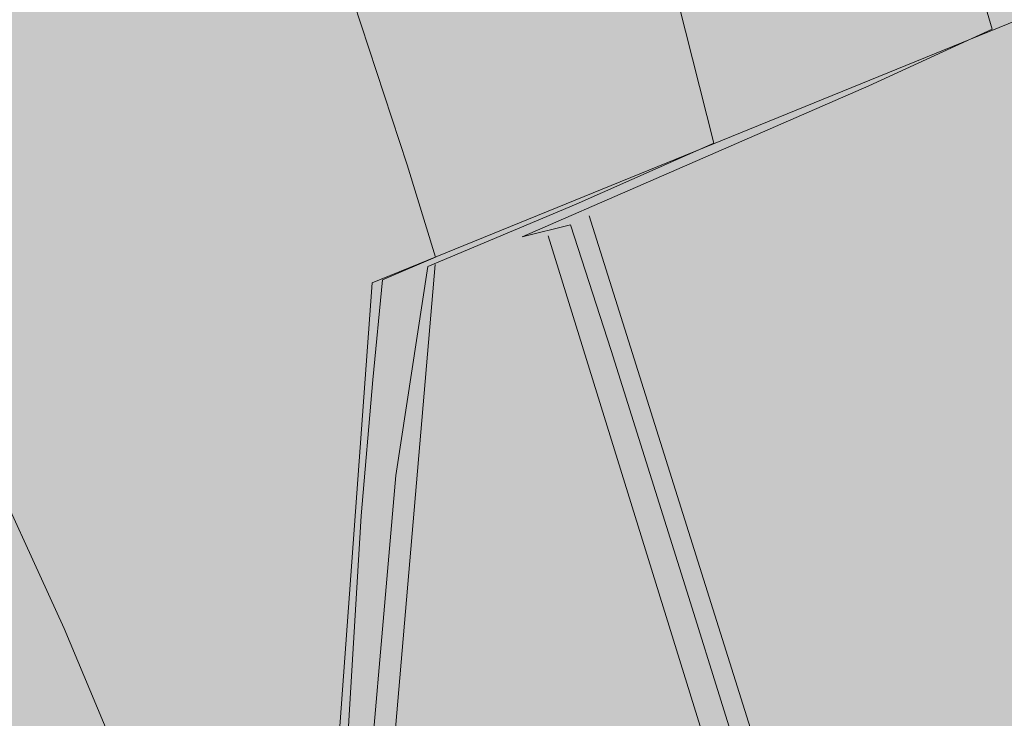
# Model space of a CAD drawing. Units: centimetres. Extents: x -14046 to 74877, y -62800 to -53093.
# Drawn here: x -12944 to -12811, y -55491 to -55397 of the extents above; entities that cross this region are included whole.
import ezdxf

# ---------------------------------------------------------------- set-up
doc = ezdxf.new("R2010")
doc.units = ezdxf.units.CM
doc.header["$MEASUREMENT"] = 0
for name, color, linetype, lineweight, true_color in [('0_Pen_No__3', 7, 'Continuous', 13, 0x666666), ('Arh_O_Crtez Filovi_Pen_No__10', 7, 'Continuous', 13, 0x94b19c), ('Arh_O_Crtez Filovi_Pen_No__5', 7, 'Continuous', 13, 0xcccccc)]:
    doc.layers.add(name, color=color, linetype=linetype, lineweight=lineweight, true_color=true_color)
doc.layers.add('Arh_O_Podloge iz A-CADa PDFa_Pen_No__4', color=252, linetype='Continuous', lineweight=13)

msp = doc.modelspace()

# ---------------------------------------------------------------- hatches: boundary and pattern name
at = {"layer": 'Arh_O_Crtez Filovi_Pen_No__10', "linetype": 'Continuous', "lineweight": 0, "true_color": 0x4a584e}
msp.add_hatch(color=251, dxfattribs=at).paths.add_polyline_path([(-13101.95, -54876.46), (-13000.96, -55511.21), (-12905.71, -55559.82), (-12896.39, -55432.31), (-12869.52, -55421.37), (-12809.42, -55396.88), (-12744.61, -55496), (-12728.96, -55522.56), (-12570.31, -55646), (-12554.93, -55641.44), (-12721.31, -55479.32)])
at = {"layer": 'Arh_O_Crtez Filovi_Pen_No__5', "linetype": 'Continuous', "lineweight": 0, "true_color": 0x333333}
msp.add_hatch(color=250, dxfattribs=at).paths.add_polyline_path([(-12896.39, -55432.31), (-12905.71, -55559.82), (-12708.96, -55660.21), (-12633.84, -55760.51), (-12610.66, -55737.84), (-12613.95, -55730.43), (-12566.83, -55676.8), (-12552.44, -55656.71), (-12563.84, -55644.09), (-12570.31, -55646), (-12728.96, -55522.56), (-12744.61, -55496), (-12809.42, -55396.88)])

# ---------------------------------------------------------------- linework, layer by layer
at = {"layer": '0_Pen_No__3', "color": 251, "linetype": 'Continuous', "lineweight": 13, "true_color": 0x666666}
for p, q in [((-12896.39, -55432.31), (-12809.42, -55396.88)), ((-12905.71, -55559.82), (-12896.39, -55432.31))]:
    msp.add_line(p, q, dxfattribs=at)
at = {"layer": 'Arh_O_Podloge iz A-CADa PDFa_Pen_No__4', "color": 252, "linetype": 'Continuous', "lineweight": 13}
for p, q in [((-12867.12, -55423.25), (-12823.84, -55560.89)), ((-12872.66, -55425.98), (-12828.46, -55568.36)), ((-12887.9, -55429.83), (-12906.52, -55647.54))]:
    msp.add_line(p, q, dxfattribs=at)
for points in [[(-12894.16, -55279.58), (-12874.78, -55333.79), (-12856.99, -55386.94), (-12850.33, -55413.47), (-12868.89, -55421.71), (-12888.89, -55430.12), (-12893.18, -55458.3), (-12898.11, -55514.73)], [(-12940.62, -55307.06), (-12919.13, -55347.51), (-12907.52, -55370.62), (-12899.96, -55391.17), (-12891.69, -55416.38), (-12887.87, -55428.83), (-12895, -55431.91), (-12896.32, -55445.37), (-12897.86, -55463.71), (-12899.19, -55485.35), (-12901.91, -55531.21)], [(-12817.23, -55384.93), (-12814.66, -55391.63), (-12812.79, -55398.11), (-12829.39, -55405.72), (-12859.83, -55418.98), (-12876.15, -55426.11), (-12869.63, -55424.49), (-12864.18, -55441.43), (-12853.44, -55475.47), (-12845.26, -55501.7)], [(-12775.9, -55775.19), (-12772.87, -55731.83), (-12774.55, -55709.34), (-12794.53, -55708.71), (-12824.63, -55714.3), (-12840.73, -55717.99), (-12847.07, -55717.79), (-12853.39, -55717.41), (-12869.53, -55713.07), (-12899.15, -55704.03), (-12917.18, -55695.62), (-12917.51, -55683.8), (-12913.89, -55666.66), (-12911, -55652.68), (-12909.41, -55630.95), (-12906.91, -55592.36), (-12904.74, -55555.25), (-12904.11, -55537.97), (-12910.74, -55532.42), (-12917.73, -55526.93), (-12924.67, -55510.59), (-12937.92, -55478.91), (-12949.71, -55453.2)]]:
    msp.add_lwpolyline(points, dxfattribs=at)

doc.saveas('drawing.dxf')
